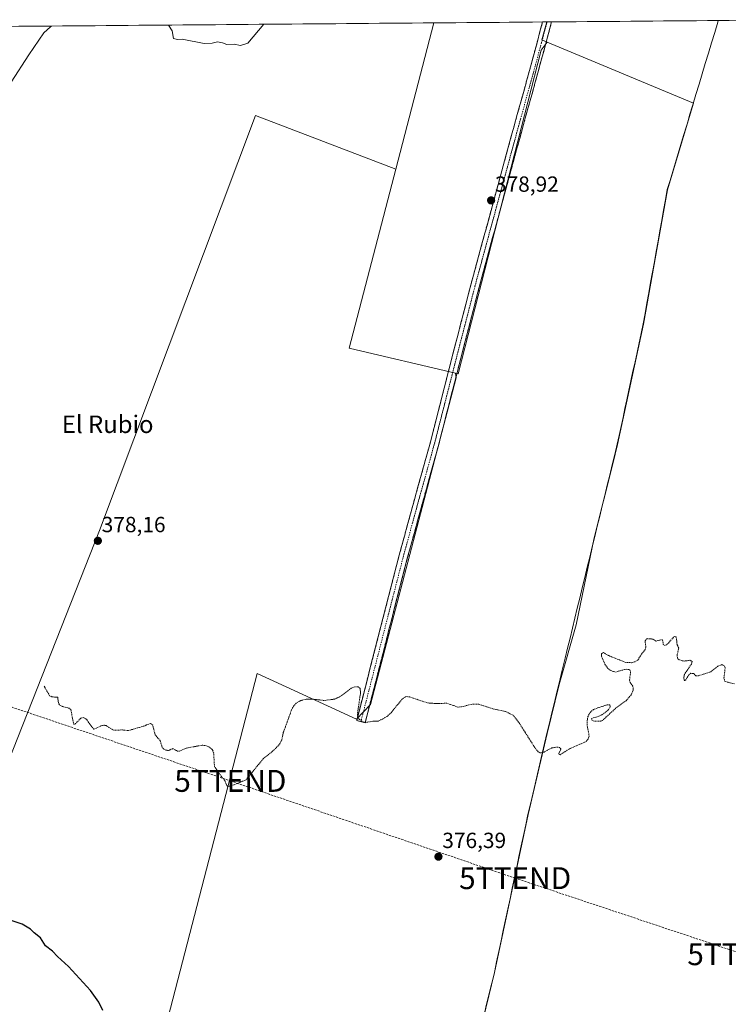
# Model space of a CAD drawing. Units: metres. Extents: x 556507 to 559961, y 4700908 to 4703244.
# Drawn here: x 558712 to 559036, y 4702787 to 4703237 of the extents above; entities that cross this region are included whole.
import ezdxf
from ezdxf.enums import TextEntityAlignment as Align

# ---------------------------------------------------------------- set-up
doc = ezdxf.new("R2010")
doc.units = ezdxf.units.M
doc.header["$MEASUREMENT"] = 0
for name, pattern in [('TRAZO_Y_PUNTO', [1, 0.5, -0.25, 0, -0.25]), ('TRAZOS', [0.75, 0.5, -0.25]), ('TRAZOSX2', [1.5, 1, -0.5])]:
    doc.linetypes.add(name, pattern=pattern)
doc.layers.get('0').update_dxf_attribs({"lineweight": 5})
for name, color, linetype, lineweight in [('Camino', 19, 'TRAZOSX2', 0), ('Camino Cxs', 19, 'Continuous', 0), ('Camino eje', 19, 'TRAZO_Y_PUNTO', 0), ('Carátula', 7, 'Continuous', 5), ('Conducción de hidrocarburos lineal', 6, 'TRAZOSX2', 0), ('Cultivos herbáceos CxS', 92, 'Continuous', 0), ('Cultivos leñosos CxS', 92, 'Continuous', 0), ('Curva de nivel auxiliar', 36, 'TRAZOS', 0), ('Curva de nivel maestra', 36, 'Continuous', 30), ('Curva de nivel normal', 36, 'Continuous', 0), ('Municipio', 9, 'Continuous', 13), ('Municipio CxS', 142, 'Continuous', 0), ('Punto de cota en terreno', 7, 'Continuous', 0), ('Rótulo de punto de cota en terreno', 19, 'Continuous', 0), ('Texto cartográfico', 19, 'Continuous', 0), ('Torre de tendido puntual', 7, 'Continuous', 0)]:
    doc.layers.add(name, color=color, linetype=linetype, lineweight=lineweight)
doc.styles.add('Arial', font='txt', dxfattribs={"height": 0.2})

# ---------------------------------------------------------------- blocks, each defined once
blk = doc.blocks.new('*U153')
at = {"layer": 'Cultivos leñosos CxS', "color": 92, "linetype": 'Continuous', "lineweight": 0}
blk.add_polyline3d([(558917.18, 4702753.28, 375.88), (558928.93, 4702801.43, 376.31), (558944.28, 4702873.72, 377.05), (558952.97, 4702910.69, 377.54), (558958.4, 4702933.19, 377.75), (558966.17, 4702960.33, 377.74), (558974.42, 4703000.19, 377.87), (558982.88, 4703033.98, 378.05), (558985.03, 4703042.82, 378.11), (558996.91, 4703097.84, 378.28), (559007.92, 4703159.2, 378.66), (559016.6, 4703188.17, 378.77), (559019.79, 4703198.73, 378.89), (558952.98, 4703226.72, 379.32), (558950.53, 4703227.75, 379.38), (558952.72, 4703235.91, 379.34), (559077.34, 4703236.94, 379.16)], dxfattribs=at)
blk = doc.blocks.new('*U186')
at = {"layer": 'Curva de nivel normal', "color": 36, "linetype": 'Continuous', "lineweight": 0}
for points in [[(558708.17, 4703208.33, 380), (558716.19, 4703220.95, 380), (558723.05, 4703230.89, 380), (558726.08, 4703233.74, 380), (558726.64, 4703234.04, 380)], [(558780.07, 4703234.48, 380), (558781.72, 4703231.83, 380), (558782.28, 4703228.4, 380), (558784.2, 4703227.88, 380), (558786.22, 4703227.98, 380), (558796.28, 4703226.06, 380), (558799.9, 4703226.16, 380), (558802.37, 4703226.76, 380), (558804.61, 4703226.39, 380), (558806.7, 4703225.55, 380), (558810.08, 4703225.71, 380), (558812.96, 4703225.08, 380), (558816.21, 4703226.2, 380), (558823.56, 4703234.84, 380)]]:
    blk.add_polyline3d(points, dxfattribs=at)
blk = doc.blocks.new('*U194')
at = {"layer": 'Curva de nivel maestra', "color": 36, "linetype": 'Continuous', "lineweight": 30}
blk.add_polyline3d([(558750, 4702784.12, 375), (558748.29, 4702787.94, 375), (558744.37, 4702793.35, 375), (558734.32, 4702804.31, 375), (558729.4, 4702808.82, 375), (558727.08, 4702811.18, 375), (558723.93, 4702813.69, 375), (558721.59, 4702817.31, 375), (558718.75, 4702819.69, 375), (558716.97, 4702821.36, 375), (558713.23, 4702823.66, 375), (558707.23, 4702825.56, 375)], dxfattribs=at)
blk = doc.blocks.new('5PATER')
at = {"layer": 'Carátula', "linetype": 'Continuous', "lineweight": 5}
h = blk.add_hatch(color=250, dxfattribs=at)
edge = h.paths.add_edge_path()
edge.add_ellipse((0, 0.01), major_axis=(-1.33, -1.34), ratio=0.999422, start_angle=0, end_angle=360)
blk = doc.blocks.new('5TTEND')
blk.add_text('5TTEND', height=10).set_placement((0, 0), align=Align.MIDDLE_CENTER)

msp = doc.modelspace()

# ---------------------------------------------------------------- linework, layer by layer
at = {"layer": 'Camino', "color": 19, "linetype": 'TRAZOSX2', "lineweight": 0}
for points in [[(558867.88, 4702916.14), (558865.96, 4702916.63), (558875.67, 4702954.44), (558885.38, 4702992.29), (558892.45, 4703018.12), (558899.61, 4703043.86), (558908.77, 4703079.76), (558918.06, 4703115.71), (558927.92, 4703151.99), (558937.8, 4703188.24), (558944.87, 4703213.73), (558950.83, 4703235.89)], [(558954.94, 4703235.93), (558948.69, 4703212.69), (558941.61, 4703187.19), (558931.74, 4703150.95), (558921.88, 4703114.69), (558912.61, 4703078.78), (558903.43, 4703042.84), (558896.27, 4703017.07), (558889.21, 4702991.27), (558879.5, 4702953.46), (558869.79, 4702915.64), (558867.88, 4702916.14)], [(558952.88, 4703235.91), (558950.83, 4703235.89)], [(558954.94, 4703235.93), (558952.88, 4703235.91)]]:
    msp.add_lwpolyline(points, dxfattribs=at)
at = {"layer": 'Camino Cxs', "color": 19, "linetype": 'Continuous', "lineweight": 0}
msp.add_polyline3d([(558950.83, 4703235.89, 379.43), (558954.94, 4703235.93, 379.36), (558953.69, 4703231.28, 379.37), (558952.44, 4703226.63, 379.41), (558951.19, 4703221.99, 379.42), (558949.94, 4703217.34, 379.36), (558948.69, 4703212.69, 379.27), (558947.51, 4703208.44, 379.22), (558946.33, 4703204.19, 379.21), (558945.15, 4703199.94, 379.14), (558943.97, 4703195.69, 379.09), (558942.79, 4703191.44, 379.08), (558941.61, 4703187.19, 379.09), (558940.38, 4703182.66, 379.03), (558939.14, 4703178.13, 378.99), (558937.91, 4703173.6, 378.98), (558936.68, 4703169.07, 378.99), (558935.44, 4703164.54, 379.01), (558934.21, 4703160.01, 378.98), (558932.97, 4703155.48, 378.96), (558931.74, 4703150.95, 378.97), (558930.51, 4703146.42, 378.94), (558929.28, 4703141.89, 378.89), (558928.04, 4703137.35, 378.87), (558926.81, 4703132.82, 378.88), (558925.58, 4703128.29, 378.81), (558924.35, 4703123.76, 378.77), (558923.11, 4703119.22, 378.74), (558921.88, 4703114.69, 378.76), (558920.72, 4703110.2, 378.69), (558919.56, 4703105.71, 378.62), (558918.4, 4703101.22, 378.57), (558917.25, 4703096.74, 378.56), (558916.09, 4703092.25, 378.58), (558914.93, 4703087.76, 378.54), (558913.77, 4703083.27, 378.5), (558912.61, 4703078.78, 378.5), (558911.46, 4703074.29, 378.51), (558910.32, 4703069.8, 378.49), (558909.17, 4703065.3, 378.49), (558908.02, 4703060.81, 378.5), (558906.87, 4703056.32, 378.54), (558905.73, 4703051.83, 378.57), (558904.58, 4703047.33, 378.61), (558903.43, 4703042.84, 378.66), (558902.24, 4703038.55, 378.77), (558901.04, 4703034.25, 378.86), (558899.85, 4703029.96, 378.84), (558898.66, 4703025.66, 378.91), (558897.46, 4703021.37, 379.02), (558896.27, 4703017.07, 379.05), (558895.09, 4703012.77, 378.99), (558893.92, 4703008.47, 379.05), (558892.74, 4703004.17, 379.13), (558891.56, 4702999.87, 379.21), (558890.39, 4702995.57, 379.03), (558889.21, 4702991.27, 378.96), (558888, 4702986.54, 379.04), (558886.78, 4702981.82, 378.99), (558885.57, 4702977.09, 378.82), (558884.36, 4702972.37, 378.76), (558883.14, 4702967.64, 378.62), (558881.93, 4702962.91, 378.56), (558880.71, 4702958.19, 378.43), (558879.5, 4702953.46, 378.23), (558878.29, 4702948.73, 378.18), (558877.07, 4702944.01, 378.07), (558875.86, 4702939.28, 377.94), (558874.65, 4702934.55, 377.8), (558873.43, 4702929.82, 377.69), (558872.22, 4702925.1, 377.66), (558871, 4702920.37, 377.63), (558869.79, 4702915.64, 377.46), (558865.96, 4702916.63, 377.4), (558867.17, 4702921.36, 377.49), (558868.39, 4702926.08, 377.52), (558869.6, 4702930.81, 377.6), (558870.82, 4702935.54, 377.69), (558872.03, 4702940.26, 377.71), (558873.24, 4702944.99, 377.82), (558874.46, 4702949.71, 377.98), (558875.67, 4702954.44, 378), (558876.88, 4702959.17, 378.03), (558878.1, 4702963.9, 378.19), (558879.31, 4702968.63, 378.35), (558880.53, 4702973.37, 378.54), (558881.74, 4702978.1, 378.27), (558882.95, 4702982.83, 378.46), (558884.17, 4702987.56, 378.7), (558885.38, 4702992.29, 378.62), (558886.56, 4702996.6, 378.53), (558887.74, 4703000.9, 378.64), (558888.92, 4703005.21, 378.77), (558890.09, 4703009.51, 378.83), (558891.27, 4703013.82, 378.68), (558892.45, 4703018.12, 378.6), (558893.64, 4703022.41, 378.71), (558894.84, 4703026.7, 378.75), (558896.03, 4703030.99, 378.72), (558897.22, 4703035.28, 378.7), (558898.42, 4703039.57, 378.7), (558899.61, 4703043.86, 378.65), (558900.76, 4703048.35, 378.58), (558901.9, 4703052.84, 378.5), (558903.05, 4703057.32, 378.48), (558904.19, 4703061.81, 378.47), (558905.34, 4703066.3, 378.46), (558906.48, 4703070.79, 378.42), (558907.63, 4703075.27, 378.42), (558908.77, 4703079.76, 378.44), (558909.93, 4703084.25, 378.47), (558911.09, 4703088.75, 378.49), (558912.25, 4703093.24, 378.49), (558913.42, 4703097.74, 378.51), (558914.58, 4703102.23, 378.54), (558915.74, 4703106.72, 378.59), (558916.9, 4703111.22, 378.61), (558918.06, 4703115.71, 378.65), (558919.29, 4703120.25, 378.7), (558920.53, 4703124.78, 378.73), (558921.76, 4703129.32, 378.71), (558922.99, 4703133.85, 378.77), (558924.22, 4703138.39, 378.82), (558925.46, 4703142.92, 378.86), (558926.69, 4703147.46, 378.86), (558927.92, 4703151.99, 378.89), (558929.16, 4703156.52, 378.94), (558930.39, 4703161.05, 378.98), (558931.63, 4703165.58, 378.98), (558932.86, 4703170.12, 378.98), (558934.1, 4703174.65, 378.98), (558935.33, 4703179.18, 378.99), (558936.57, 4703183.71, 378.99), (558937.8, 4703188.24, 379.01), (558938.98, 4703192.49, 379.05), (558940.16, 4703196.74, 379.1), (558941.34, 4703200.99, 379.09), (558942.51, 4703205.23, 379.11), (558943.69, 4703209.48, 379.16), (558944.87, 4703213.73, 379.22), (558946.06, 4703218.16, 379.28), (558947.25, 4703222.6, 379.3), (558948.45, 4703227.03, 379.33), (558949.64, 4703231.47, 379.39), (558950.83, 4703235.89, 379.43)], close=True, dxfattribs=at)
at = {"layer": 'Camino eje', "color": 19, "linetype": 'TRAZO_Y_PUNTO', "lineweight": 0}
msp.add_lwpolyline([(558952.88, 4703235.91), (558946.78, 4703213.21), (558943.24, 4703200.46), (558939.71, 4703187.72), (558934.77, 4703169.59), (558929.83, 4703151.47), (558924.9, 4703133.34), (558919.97, 4703115.2), (558915.33, 4703097.23), (558910.69, 4703079.27), (558906.11, 4703061.32), (558901.52, 4703043.35), (558897.94, 4703030.47), (558894.36, 4703017.6), (558887.3, 4702991.78), (558882.44, 4702972.86), (558867.88, 4702916.14)], dxfattribs=at)
at = {"layer": 'Conducción de hidrocarburos lineal', "color": 6, "linetype": 'TRAZOSX2', "lineweight": 0}
msp.add_polyline3d([(557934.92, 4703227.49, 379.39), (558149.22, 4703062.09, 377.55), (558379.92, 4703004.7, 375.91), (558634.44, 4702947.81, 377.08), (558808.27, 4702889.07, 377.52), (558938.32, 4702844.62, 376.86), (559042.52, 4702809.86, 376.82), (559473.7, 4702663.51, 375.61), (559649.92, 4702603.01, 374.39), (559938.02, 4702504.82, 373.75)], dxfattribs=at)
at = {"layer": 'Cultivos herbáceos CxS', "color": 92, "linetype": 'Continuous', "lineweight": 0}
msp.add_polyline3d([(558704.62, 4702892.34, 376.8), (558610.7, 4702969.76, 377.04), (558596.38, 4702984.77, 376.89), (558590.71, 4702986.61, 376.91), (558543.17, 4703038.4, 377.06), (558537.71, 4703036.81, 377), (558455.61, 4702930.21, 375.01), (558454.91, 4702930.84, 375.02), (558431.51, 4702950.77, 375.75), (558418.58, 4702962.34, 375.87), (558557.64, 4703147.74, 379.31), (558470.52, 4703219.45, 379.94), (558469.96, 4703227.76, 380.1), (558472.61, 4703231.94, 380.26), (558901.15, 4703235.48, 379.62), (558883.81, 4703168.68, 379.2), (558819.79, 4703193.2, 379.51), (558748.47, 4703003.44, 378.24), (558704.62, 4702892.34, 376.8)], close=True, dxfattribs=at)
for points in [[(558901.15, 4703235.48, 379.62), (558472.61, 4703231.94, 380.26)], [(558901.15, 4703235.48, 379.62), (558883.81, 4703168.68, 379.2)], [(558762.15, 4702712.79, 370.82), (558820.55, 4702938.12, 378.09), (558865.89, 4702917.27, 377.42), (558872.23, 4702923.95, 377.59), (558911.34, 4703073.33, 378.47), (558911.13, 4703075.39, 378.47), (558912.26, 4703075.12, 378.45), (558950.26, 4703223.04, 379.39), (558952.98, 4703226.72, 379.32), (559019.79, 4703198.73, 378.89), (559016.6, 4703188.17, 378.77), (559007.92, 4703159.2, 378.66), (558996.91, 4703097.84, 378.28), (558985.03, 4703042.82, 378.11), (558982.88, 4703033.98, 378.05), (558974.42, 4703000.19, 377.87), (558966.17, 4702960.33, 377.74), (558958.4, 4702933.19, 377.75), (558952.97, 4702910.69, 377.54), (558944.28, 4702873.72, 377.05), (558928.93, 4702801.43, 376.31), (558917.18, 4702753.28, 375.88)], [(558952.98, 4703226.72, 379.32), (559019.79, 4703198.73, 378.89), (559016.6, 4703188.17, 378.77), (559007.92, 4703159.2, 378.66), (558996.91, 4703097.84, 378.28), (558985.03, 4703042.82, 378.11), (558982.88, 4703033.98, 378.05), (558974.42, 4703000.19, 377.87), (558966.17, 4702960.33, 377.74), (558958.4, 4702933.19, 377.75), (558952.97, 4702910.69, 377.54), (558944.28, 4702873.72, 377.05), (558928.93, 4702801.43, 376.31), (558917.18, 4702753.28, 375.88), (558911.94, 4702733.9, 375.16), (558905.43, 4702709.83, 373.42), (558902.87, 4702698.99, 372.3), (558901.45, 4702693, 371.68), (558901.35, 4702692.55, 371.64), (558901.43, 4702691.39, 371.46)], [(558911.13, 4703075.39, 378.47), (558912.26, 4703075.12, 378.45), (558950.26, 4703223.04, 379.39), (558952.98, 4703226.72, 379.32)], [(558883.81, 4703168.68, 379.2), (558819.79, 4703193.2, 379.51), (558748.47, 4703003.44, 378.24), (558704.62, 4702892.34, 376.8)], [(558911.13, 4703075.39, 378.47), (558911.34, 4703073.33, 378.47), (558872.23, 4702923.95, 377.59), (558865.89, 4702917.27, 377.42), (558820.55, 4702938.12, 378.09), (558762.15, 4702712.79, 370.82)]]:
    msp.add_polyline3d(points, dxfattribs=at)
at = {"layer": 'Cultivos leñosos CxS', "color": 92, "linetype": 'Continuous', "lineweight": 0}
for points in [[(559077.34, 4703236.94, 379.16), (558952.72, 4703235.91, 379.34)], [(558901.15, 4703235.48, 379.62), (558883.81, 4703168.68, 379.2)], [(558952.72, 4703235.91, 379.34), (558901.15, 4703235.48, 379.62)], [(558952.72, 4703235.91, 379.34), (558950.53, 4703227.75, 379.38), (558952.98, 4703226.72, 379.32)], [(558952.72, 4703235.91, 379.34), (558950.53, 4703227.75, 379.38), (558952.98, 4703226.72, 379.32)], [(558952.98, 4703226.72, 379.32), (559019.79, 4703198.73, 378.89), (559016.6, 4703188.17, 378.77), (559007.92, 4703159.2, 378.66), (558996.91, 4703097.84, 378.28), (558985.03, 4703042.82, 378.11), (558982.88, 4703033.98, 378.05), (558974.42, 4703000.19, 377.87), (558966.17, 4702960.33, 377.74), (558958.4, 4702933.19, 377.75), (558952.97, 4702910.69, 377.54), (558944.28, 4702873.72, 377.05), (558928.93, 4702801.43, 376.31), (558917.18, 4702753.28, 375.88), (558911.94, 4702733.9, 375.16), (558905.43, 4702709.83, 373.42), (558902.87, 4702698.99, 372.3), (558901.45, 4702693, 371.68), (558901.35, 4702692.55, 371.64), (558901.43, 4702691.39, 371.46)], [(558911.13, 4703075.39, 378.47), (558912.26, 4703075.12, 378.45), (558950.26, 4703223.04, 379.39), (558952.98, 4703226.72, 379.32)], [(558883.81, 4703168.68, 379.2), (558819.79, 4703193.2, 379.51), (558748.47, 4703003.44, 378.24), (558704.62, 4702892.34, 376.8)], [(558883.81, 4703168.68, 379.2), (558862.56, 4703086.81, 378.6), (558863.1, 4703086.69, 378.59), (558911.13, 4703075.39, 378.47)], [(558883.81, 4703168.68, 379.2), (558862.56, 4703086.81, 378.6), (558863.1, 4703086.69, 378.59), (558911.13, 4703075.39, 378.47)], [(558911.13, 4703075.39, 378.47), (558911.34, 4703073.33, 378.47), (558872.23, 4702923.95, 377.59), (558865.89, 4702917.27, 377.42), (558820.55, 4702938.12, 378.09), (558762.15, 4702712.79, 370.82)]]:
    msp.add_polyline3d(points, dxfattribs=at)
for points in [[(558912.26, 4703075.12, 378.45), (558911.13, 4703075.39, 378.47), (558863.1, 4703086.69, 378.59), (558862.56, 4703086.81, 378.6), (558883.81, 4703168.68, 379.2), (558901.15, 4703235.48, 379.62), (558952.72, 4703235.91, 379.34), (558950.53, 4703227.75, 379.38), (558952.98, 4703226.72, 379.32), (558950.26, 4703223.04, 379.39), (558912.26, 4703075.12, 378.45)], [(558762.15, 4702712.79, 370.82), (558760.05, 4702725.42, 372.8), (558724.24, 4702755.96, 373.2), (558701.08, 4702771.76, 372.33), (558664.79, 4702791.46, 372.48), (558704.62, 4702892.34, 376.8), (558748.47, 4703003.44, 378.24), (558819.79, 4703193.2, 379.51), (558883.81, 4703168.68, 379.2), (558862.56, 4703086.81, 378.6), (558863.1, 4703086.69, 378.59), (558911.13, 4703075.39, 378.47), (558911.34, 4703073.33, 378.47), (558872.23, 4702923.95, 377.59), (558865.89, 4702917.27, 377.42), (558820.55, 4702938.12, 378.09), (558762.15, 4702712.79, 370.82)]]:
    msp.add_polyline3d(points, close=True, dxfattribs=at)
at = {"layer": 'Curva de nivel auxiliar', "color": 36, "linetype": 'TRAZOS', "lineweight": 0}
msp.add_polyline3d([(559038.46, 4702933.38, 377.5), (559034.05, 4702934.5, 377.5), (559033.65, 4702936.2, 377.5), (559034.2, 4702940.7, 377.5), (559033.8, 4702941.64, 377.5), (559032.76, 4702942.19, 377.5), (559030.9, 4702941.51, 377.5), (559027.72, 4702938.93, 377.5), (559022.03, 4702937.14, 377.5), (559020.84, 4702937.06, 377.5), (559019.84, 4702938.16, 377.5), (559018.55, 4702938.26, 377.5), (559017.49, 4702937.44, 377.5), (559016.23, 4702935.19, 377.5), (559015.64, 4702934.75, 377.5), (559015.3, 4702936.08, 377.5), (559015.58, 4702937.7, 377.5), (559018.8, 4702942.48, 377.5), (559019.19, 4702943.64, 377.5), (559018.15, 4702944.18, 377.5), (559015.56, 4702943.82, 377.5), (559014.58, 4702943.97, 377.5), (559012.99, 4702944.52, 377.5), (559012.43, 4702945.11, 377.5), (559012.25, 4702946.57, 377.5), (559013.01, 4702949.79, 377.5), (559012.09, 4702951.91, 377.5), (559012.05, 4702954.12, 377.5), (559011.73, 4702954.97, 377.5), (559011.25, 4702955.08, 377.5), (559010.59, 4702954.73, 377.5), (559008.13, 4702951.79, 377.5), (559006.77, 4702950.87, 377.5), (559005.97, 4702951.43, 377.5), (559005.62, 4702953.71, 377.5), (559002.58, 4702953, 377.5), (559001.28, 4702953.86, 377.5), (558998.53, 4702954.11, 377.5), (558997.66, 4702953.03, 377.5), (558997.99, 4702950.21, 377.5), (558997.72, 4702949.05, 377.5), (558996.3, 4702947.46, 377.5), (558994.42, 4702944.41, 377.5), (558992.97, 4702943.46, 377.5), (558991.25, 4702943.09, 377.5), (558988.84, 4702943.19, 377.5), (558981.54, 4702946.08, 377.5), (558978.65, 4702947.69, 377.5), (558977.8, 4702947.24, 377.5), (558977.72, 4702946.03, 377.5), (558979.31, 4702942.42, 377.5), (558980.66, 4702940.51, 377.5), (558981.96, 4702939.48, 377.5), (558984.11, 4702938.82, 377.5), (558988.97, 4702940.13, 377.5), (558990.72, 4702939.81, 377.5), (558991.04, 4702938.73, 377.5), (558990.5, 4702935.06, 377.5), (558990.84, 4702934.03, 377.5), (558992.08, 4702932.26, 377.5), (558992.24, 4702930.53, 377.5), (558991.24, 4702928.33, 377.5), (558989.03, 4702925.73, 377.5), (558984.32, 4702922.36, 377.5), (558978.22, 4702916.74, 377.5), (558977.45, 4702916.43, 377.5), (558974.4, 4702916.39, 377.5), (558973.52, 4702916.66, 377.5), (558973.19, 4702917.61, 377.5), (558976.6, 4702918.63, 377.5), (558978.64, 4702919.68, 377.5), (558980.75, 4702921.47, 377.5), (558981.67, 4702922.81, 377.5), (558981.58, 4702923.78, 377.5), (558980, 4702923.76, 377.5), (558974.09, 4702921.75, 377.5), (558972.44, 4702920.2, 377.5), (558971.56, 4702918.53, 377.5), (558971.22, 4702916.68, 377.5), (558971.27, 4702914.16, 377.5), (558972.11, 4702909.54, 377.5), (558971.56, 4702907.99, 377.5), (558970.45, 4702906.9, 377.5), (558963.4, 4702903.88, 377.5), (558958.86, 4702901.03, 377.5), (558958.4, 4702901.11, 377.5), (558958.27, 4702901.56, 377.5), (558959.24, 4702903.67, 377.5), (558958.55, 4702904.32, 377.5), (558957.7, 4702904.52, 377.5), (558954.99, 4702904.15, 377.5), (558951.54, 4702902.26, 377.5), (558949.77, 4702901.91, 377.5), (558948.87, 4702902.39, 377.5), (558947.66, 4702903.75, 377.5), (558939.89, 4702915.96, 377.5), (558937.36, 4702919.07, 377.5), (558933.86, 4702920.83, 377.5), (558928.64, 4702921.91, 377.5), (558921.75, 4702924.09, 377.5), (558918.66, 4702924.13, 377.5), (558913.84, 4702922.91, 377.5), (558912.12, 4702922.8, 377.5), (558907.14, 4702924.55, 377.5), (558902.02, 4702924.42, 377.5), (558898.1, 4702924.73, 377.5), (558890.1, 4702927.46, 377.5), (558888.54, 4702927.67, 377.5), (558886.71, 4702926.46, 377.5), (558881.65, 4702920.2, 377.5), (558879.81, 4702918.52, 377.5), (558875.86, 4702916.31, 377.5), (558873.3, 4702916.32, 377.5), (558870.1, 4702915.78, 377.5), (558868.97, 4702915.93, 377.5), (558867.07, 4702917.22, 377.5), (558866.48, 4702918.2, 377.5), (558866.26, 4702919.39, 377.5), (558867.66, 4702928.94, 377.5), (558867.6, 4702931.23, 377.5), (558866.63, 4702932.09, 377.5), (558865.04, 4702932.12, 377.5), (558863.48, 4702931.38, 377.5), (558858.76, 4702927.77, 377.5), (558855.76, 4702926.42, 377.5), (558851.14, 4702925.83, 377.5), (558846.16, 4702926.38, 377.5), (558842.9, 4702926.38, 377.5), (558840.46, 4702925.8, 377.5), (558838.34, 4702924.62, 377.5), (558837.12, 4702923.21, 377.5), (558836.2, 4702921.5, 377.5), (558832.44, 4702911.11, 377.5), (558831.7, 4702907.67, 377.5), (558830.6, 4702905.64, 377.5), (558828.24, 4702903.21, 377.5), (558823.25, 4702899.16, 377.5), (558815.5, 4702889.61, 377.5), (558809.85, 4702887.21, 377.5), (558807.19, 4702886.53, 377.5), (558806.63, 4702886.88, 377.5), (558805.77, 4702889.26, 377.5), (558804.16, 4702891.01, 377.5), (558801.02, 4702895.68, 377.5), (558800.64, 4702901.9, 377.5), (558800.02, 4702903.39, 377.5), (558798.81, 4702904.45, 377.5), (558797.18, 4702905.13, 377.5), (558795.41, 4702905.4, 377.5), (558788.14, 4702904.02, 377.5), (558785.04, 4702902.69, 377.5), (558784.19, 4702902.67, 377.5), (558781.99, 4702903.82, 377.5), (558780.1, 4702902.98, 377.5), (558778.88, 4702903.08, 377.5), (558777.77, 4702903.7, 377.5), (558777.21, 4702904.43, 377.5), (558776.18, 4702907.51, 377.5), (558773.9, 4702910.17, 377.5), (558772.85, 4702914.52, 377.5), (558771.74, 4702915.34, 377.5), (558768.72, 4702914.09, 377.5), (558761.64, 4702912.03, 377.5), (558759.04, 4702912.37, 377.5), (558755.06, 4702912.21, 377.5), (558751.5, 4702914.32, 377.5), (558750.57, 4702914.5, 377.5), (558749.12, 4702914.17, 377.5), (558745.93, 4702912.64, 377.5), (558742.47, 4702917.34, 377.5), (558741.25, 4702918.01, 377.5), (558739.93, 4702917.67, 377.5), (558737.63, 4702915.27, 377.5), (558736.77, 4702914.83, 377.5), (558735.43, 4702921.75, 377.5), (558734.77, 4702922.25, 377.5), (558731.57, 4702923.11, 377.5), (558730.23, 4702923.82, 377.5), (558729.74, 4702924.82, 377.5), (558729.42, 4702927.26, 377.5), (558726.68, 4702927.48, 377.5), (558725.71, 4702928, 377.5), (558723.18, 4702932.5, 377.5)], dxfattribs=at)
at = {"layer": 'Municipio', "color": 9, "linetype": 'Continuous', "lineweight": 13}
msp.add_polyline3d([(559031.06, 4703236.56, 379.72), (559030.87, 4703235.86, 379.7), (559029.44, 4703231.12, 379.58), (559028.01, 4703226.39, 379.46), (559026.58, 4703221.65, 379.35), (559025.15, 4703216.92, 379.23), (559023.71, 4703212.18, 379.15), (559022.28, 4703207.45, 379.08), (559020.85, 4703202.71, 379.01), (559019.42, 4703197.98, 378.94), (559017.99, 4703193.24, 378.88), (559017.24, 4703190.73, 378.87), (559016.48, 4703188.23, 378.87), (559015.24, 4703184.09, 378.85), (559014, 4703179.96, 378.8), (559012.76, 4703175.82, 378.79), (559011.52, 4703171.68, 378.79), (559010.28, 4703167.54, 378.75), (559009.04, 4703163.41, 378.7), (559007.8, 4703159.27, 378.64), (559006.95, 4703154.55, 378.62), (559006.11, 4703149.83, 378.61), (559005.26, 4703145.11, 378.57), (559004.42, 4703140.39, 378.54), (559003.57, 4703135.67, 378.51), (559002.72, 4703130.95, 378.47), (559001.88, 4703126.22, 378.46), (559001.03, 4703121.5, 378.43), (559000.18, 4703116.78, 378.39), (558999.34, 4703112.06, 378.37), (558998.49, 4703107.34, 378.35), (558997.65, 4703102.62, 378.36), (558996.8, 4703097.9, 378.34), (558995.87, 4703093.57, 378.29), (558994.93, 4703089.24, 378.3), (558994, 4703084.91, 378.3), (558993.06, 4703080.58, 378.32), (558992.12, 4703076.25, 378.3), (558991.19, 4703071.92, 378.26), (558990.25, 4703067.59, 378.25), (558989.32, 4703063.26, 378.22), (558988.44, 4703059.19, 378.27), (558987.56, 4703055.11, 378.27), (558986.67, 4703051.04, 378.22), (558985.79, 4703046.96, 378.18), (558984.91, 4703042.89, 378.2), (558983.77, 4703038.21, 378.17), (558982.63, 4703033.52, 378.16), (558981.49, 4703028.84, 378.09), (558980.35, 4703024.15, 378.02), (558979.21, 4703019.47, 378.06), (558978.07, 4703014.79, 378.03), (558976.93, 4703010.1, 378.03), (558975.78, 4703005.42, 377.98), (558974.64, 4703000.73, 377.95), (558973.5, 4702996.05, 377.96), (558972.36, 4702991.37, 377.98), (558971.22, 4702986.68, 377.94), (558970.08, 4702982, 377.86), (558968.94, 4702977.31, 377.86), (558967.8, 4702972.63, 377.91), (558966.69, 4702968.04, 377.92), (558965.58, 4702963.45, 377.9), (558964.47, 4702958.86, 377.8), (558963.36, 4702954.27, 377.86), (558962.25, 4702949.68, 377.82), (558961.14, 4702945.09, 377.88), (558960.41, 4702942.04, 377.95), (558959.67, 4702939, 378), (558958.53, 4702934.29, 377.96), (558957.4, 4702929.59, 377.87), (558956.26, 4702924.88, 377.8), (558955.12, 4702920.17, 377.72), (558953.99, 4702915.47, 377.68), (558952.85, 4702910.76, 377.67), (558951.76, 4702906.14, 377.63), (558950.68, 4702901.52, 377.51), (558949.59, 4702896.89, 377.39), (558948.5, 4702892.27, 377.31), (558947.42, 4702887.65, 377.23), (558946.33, 4702883.03, 377.16), (558945.25, 4702878.4, 377.07), (558944.16, 4702873.78, 377.04), (558943.14, 4702868.96, 377.02), (558942.11, 4702864.14, 377.01), (558941.09, 4702859.32, 376.96), (558940.07, 4702854.5, 376.9), (558939.05, 4702849.68, 376.88), (558938.02, 4702844.86, 376.86), (558937, 4702840.04, 376.84), (558935.98, 4702835.23, 376.74), (558934.96, 4702830.41, 376.66), (558933.93, 4702825.59, 376.61), (558932.91, 4702820.77, 376.55), (558931.89, 4702815.95, 376.47), (558930.87, 4702811.13, 376.4), (558929.84, 4702806.31, 376.33), (558928.82, 4702801.49, 376.29), (558927.64, 4702796.68, 376.28), (558926.47, 4702791.86, 376.22), (558925.29, 4702787.04, 376.15), (558924.12, 4702782.23, 376.12)], dxfattribs=at)
msp.add_polyline3d([(559031.06, 4703236.56, 379.72), (559030.87, 4703235.86, 379.7), (559029.44, 4703231.12, 379.58), (559028.01, 4703226.39, 379.46), (559026.58, 4703221.65, 379.35), (559025.15, 4703216.92, 379.23), (559023.71, 4703212.18, 379.15), (559022.28, 4703207.45, 379.08), (559020.85, 4703202.71, 379.01), (559019.42, 4703197.98, 378.94), (559017.99, 4703193.24, 378.88), (559017.24, 4703190.73, 378.87), (559016.48, 4703188.23, 378.87), (559015.24, 4703184.09, 378.85), (559014, 4703179.96, 378.8), (559012.76, 4703175.82, 378.79), (559011.52, 4703171.68, 378.79), (559010.28, 4703167.54, 378.75), (559009.04, 4703163.41, 378.7), (559007.8, 4703159.27, 378.64), (559006.95, 4703154.55, 378.62), (559006.11, 4703149.83, 378.61), (559005.26, 4703145.11, 378.57), (559004.42, 4703140.39, 378.54), (559003.57, 4703135.67, 378.51), (559002.72, 4703130.95, 378.47), (559001.88, 4703126.22, 378.46), (559001.03, 4703121.5, 378.43), (559000.18, 4703116.78, 378.39), (558999.34, 4703112.06, 378.37), (558998.49, 4703107.34, 378.35), (558997.65, 4703102.62, 378.36), (558996.8, 4703097.9, 378.34), (558995.87, 4703093.57, 378.29), (558994.93, 4703089.24, 378.3), (558994, 4703084.91, 378.3), (558993.06, 4703080.58, 378.32), (558992.12, 4703076.25, 378.3), (558991.19, 4703071.92, 378.26), (558990.25, 4703067.59, 378.25), (558989.32, 4703063.26, 378.22), (558988.44, 4703059.19, 378.27), (558987.56, 4703055.11, 378.27), (558986.67, 4703051.04, 378.22), (558985.79, 4703046.96, 378.18), (558984.91, 4703042.89, 378.2), (558983.77, 4703038.21, 378.17), (558982.63, 4703033.52, 378.16), (558981.49, 4703028.84, 378.09), (558980.35, 4703024.15, 378.02), (558979.21, 4703019.47, 378.06), (558978.07, 4703014.79, 378.03), (558976.93, 4703010.1, 378.03), (558975.78, 4703005.42, 377.98), (558974.64, 4703000.73, 377.95), (558973.5, 4702996.05, 377.96), (558972.36, 4702991.37, 377.98), (558971.22, 4702986.68, 377.94), (558970.08, 4702982, 377.86), (558968.94, 4702977.31, 377.86), (558967.8, 4702972.63, 377.91), (558966.69, 4702968.04, 377.92), (558965.58, 4702963.45, 377.9), (558964.47, 4702958.86, 377.8), (558963.36, 4702954.27, 377.86), (558962.25, 4702949.68, 377.82), (558961.14, 4702945.09, 377.88), (558960.41, 4702942.04, 377.95), (558959.67, 4702939, 378), (558958.53, 4702934.29, 377.96), (558957.4, 4702929.59, 377.87), (558956.26, 4702924.88, 377.8), (558955.12, 4702920.17, 377.72), (558953.99, 4702915.47, 377.68), (558952.85, 4702910.76, 377.67), (558951.76, 4702906.14, 377.63), (558950.68, 4702901.52, 377.51), (558949.59, 4702896.89, 377.39), (558948.5, 4702892.27, 377.31), (558947.42, 4702887.65, 377.23), (558946.33, 4702883.03, 377.16), (558945.25, 4702878.4, 377.07), (558944.16, 4702873.78, 377.04), (558943.14, 4702868.96, 377.02), (558942.11, 4702864.14, 377.01), (558941.09, 4702859.32, 376.96), (558940.07, 4702854.5, 376.9), (558939.05, 4702849.68, 376.88), (558938.02, 4702844.86, 376.86), (558937, 4702840.04, 376.84), (558935.98, 4702835.23, 376.74), (558934.96, 4702830.41, 376.66), (558933.93, 4702825.59, 376.61), (558932.91, 4702820.77, 376.55), (558931.89, 4702815.95, 376.47), (558930.87, 4702811.13, 376.4), (558929.84, 4702806.31, 376.33), (558928.82, 4702801.49, 376.29), (558927.64, 4702796.68, 376.28), (558926.47, 4702791.86, 376.22), (558925.29, 4702787.04, 376.15), (558924.12, 4702782.23, 376.12)], dxfattribs=at)
at = {"layer": 'Municipio CxS', "color": 142, "linetype": 'Continuous', "lineweight": 0}
for points in [[(558711.64, 4703233.91, 380.13), (558716.63, 4703233.96, 380.14), (558721.63, 4703234, 380.01), (558726.62, 4703234.04, 379.96), (558731.61, 4703234.08, 379.96), (558736.6, 4703234.12, 379.98), (558741.59, 4703234.16, 379.98), (558746.58, 4703234.2, 379.96), (558751.57, 4703234.24, 379.91), (558756.56, 4703234.29, 379.88), (558761.55, 4703234.33, 379.85), (558766.54, 4703234.37, 379.85), (558771.53, 4703234.41, 379.89), (558776.52, 4703234.45, 379.94), (558781.52, 4703234.49, 380), (558786.51, 4703234.53, 380.04), (558791.5, 4703234.57, 380.02), (558796.49, 4703234.62, 380.05), (558801.48, 4703234.66, 380.06), (558806.47, 4703234.7, 380.07), (558811.46, 4703234.74, 380.08), (558816.45, 4703234.78, 380.05), (558821.44, 4703234.82, 380.04), (558826.43, 4703234.86, 379.95), (558831.42, 4703234.91, 379.84), (558836.41, 4703234.95, 379.77), (558841.4, 4703234.99, 379.75), (558846.4, 4703235.03, 379.73), (558851.39, 4703235.07, 379.76), (558856.38, 4703235.11, 379.77), (558861.37, 4703235.15, 379.79), (558866.36, 4703235.19, 379.79), (558871.35, 4703235.24, 379.79), (558876.34, 4703235.28, 379.79), (558881.33, 4703235.32, 379.79), (558886.32, 4703235.36, 379.7), (558891.31, 4703235.4, 379.66), (558896.3, 4703235.44, 379.65), (558901.29, 4703235.48, 379.67), (558906.29, 4703235.52, 379.56), (558911.28, 4703235.57, 379.5), (558916.27, 4703235.61, 379.44), (558921.26, 4703235.65, 379.44), (558926.25, 4703235.69, 379.44), (558931.24, 4703235.73, 379.44), (558936.23, 4703235.77, 379.42), (558941.22, 4703235.81, 379.43), (558946.21, 4703235.86, 379.38), (558951.2, 4703235.9, 379.43), (558956.19, 4703235.94, 379.33), (558961.18, 4703235.98, 379.31), (558966.18, 4703236.02, 379.28), (558971.17, 4703236.06, 379.25), (558976.16, 4703236.1, 379.24), (558981.15, 4703236.14, 379.25), (558986.14, 4703236.19, 379.26), (558991.13, 4703236.23, 379.26), (558996.12, 4703236.27, 379.27), (559001.11, 4703236.31, 379.28), (559006.1, 4703236.35, 379.32), (559011.09, 4703236.39, 379.36), (559016.08, 4703236.43, 379.4), (559021.07, 4703236.47, 379.48), (559026.07, 4703236.52, 379.59), (559031.06, 4703236.56, 379.72), (559030.87, 4703235.86, 379.7), (559029.44, 4703231.12, 379.58), (559028.01, 4703226.39, 379.46), (559026.58, 4703221.65, 379.35), (559025.15, 4703216.92, 379.23), (559023.71, 4703212.18, 379.15), (559022.28, 4703207.45, 379.08), (559020.85, 4703202.71, 379.01), (559019.42, 4703197.98, 378.94), (559017.99, 4703193.24, 378.88), (559017.24, 4703190.73, 378.87), (559016.48, 4703188.23, 378.87), (559015.24, 4703184.09, 378.85), (559014, 4703179.96, 378.8), (559012.76, 4703175.82, 378.79), (559011.52, 4703171.68, 378.79), (559010.28, 4703167.54, 378.75), (559009.04, 4703163.41, 378.7), (559007.8, 4703159.27, 378.64), (559006.95, 4703154.55, 378.62), (559006.11, 4703149.83, 378.61), (559005.26, 4703145.11, 378.57), (559004.42, 4703140.39, 378.54), (559003.57, 4703135.67, 378.51), (559002.72, 4703130.95, 378.47), (559001.88, 4703126.22, 378.46), (559001.03, 4703121.5, 378.43), (559000.18, 4703116.78, 378.39), (558999.34, 4703112.06, 378.37), (558998.49, 4703107.34, 378.35), (558997.65, 4703102.62, 378.36), (558996.8, 4703097.9, 378.34), (558995.87, 4703093.57, 378.29), (558994.93, 4703089.24, 378.3), (558994, 4703084.91, 378.3), (558993.06, 4703080.58, 378.32), (558992.12, 4703076.25, 378.3), (558991.19, 4703071.92, 378.26), (558990.25, 4703067.59, 378.25), (558989.32, 4703063.26, 378.22), (558988.44, 4703059.19, 378.27), (558987.56, 4703055.11, 378.27), (558986.67, 4703051.04, 378.22), (558985.79, 4703046.96, 378.18), (558984.91, 4703042.89, 378.2), (558983.77, 4703038.21, 378.17), (558982.63, 4703033.52, 378.16), (558981.49, 4703028.84, 378.09), (558980.35, 4703024.15, 378.02), (558979.21, 4703019.47, 378.06), (558978.07, 4703014.79, 378.03), (558976.93, 4703010.1, 378.03), (558975.78, 4703005.42, 377.98), (558974.64, 4703000.73, 377.95), (558973.5, 4702996.05, 377.96), (558972.36, 4702991.37, 377.98), (558971.22, 4702986.68, 377.94), (558970.08, 4702982, 377.86), (558968.94, 4702977.31, 377.86), (558967.8, 4702972.63, 377.91), (558966.69, 4702968.04, 377.92), (558965.58, 4702963.45, 377.9), (558964.47, 4702958.86, 377.8), (558963.36, 4702954.27, 377.86), (558962.25, 4702949.68, 377.82), (558961.14, 4702945.09, 377.88), (558960.41, 4702942.04, 377.95), (558959.67, 4702939, 378), (558958.53, 4702934.29, 377.96), (558957.4, 4702929.59, 377.87), (558956.26, 4702924.88, 377.8), (558955.12, 4702920.17, 377.72), (558953.99, 4702915.47, 377.68), (558952.85, 4702910.76, 377.67), (558951.76, 4702906.14, 377.63), (558950.68, 4702901.52, 377.51), (558949.59, 4702896.89, 377.39), (558948.5, 4702892.27, 377.31), (558947.42, 4702887.65, 377.23), (558946.33, 4702883.03, 377.16), (558945.25, 4702878.4, 377.07), (558944.16, 4702873.78, 377.04), (558943.14, 4702868.96, 377.02), (558942.11, 4702864.14, 377.01), (558941.09, 4702859.32, 376.96), (558940.07, 4702854.5, 376.9), (558939.05, 4702849.68, 376.88), (558938.02, 4702844.86, 376.86), (558937, 4702840.04, 376.84), (558935.98, 4702835.23, 376.74), (558934.96, 4702830.41, 376.66), (558933.93, 4702825.59, 376.61), (558932.91, 4702820.77, 376.55), (558931.89, 4702815.95, 376.47), (558930.87, 4702811.13, 376.4), (558929.84, 4702806.31, 376.33), (558928.82, 4702801.49, 376.29), (558927.64, 4702796.68, 376.28), (558926.47, 4702791.86, 376.22), (558925.29, 4702787.04, 376.15), (558924.12, 4702782.23, 376.12)], [(558924.12, 4702782.23, 376.12), (558925.29, 4702787.04, 376.15), (558926.47, 4702791.86, 376.22), (558927.64, 4702796.68, 376.28), (558928.82, 4702801.49, 376.29), (558929.84, 4702806.31, 376.33), (558930.87, 4702811.13, 376.4), (558931.89, 4702815.95, 376.47), (558932.91, 4702820.77, 376.55), (558933.93, 4702825.59, 376.61), (558934.96, 4702830.41, 376.66), (558935.98, 4702835.23, 376.74), (558937, 4702840.04, 376.84), (558938.02, 4702844.86, 376.86), (558939.05, 4702849.68, 376.88), (558940.07, 4702854.5, 376.9), (558941.09, 4702859.32, 376.96), (558942.11, 4702864.14, 377.01), (558943.14, 4702868.96, 377.02), (558944.16, 4702873.78, 377.04), (558945.25, 4702878.4, 377.07), (558946.33, 4702883.03, 377.16), (558947.42, 4702887.65, 377.23), (558948.5, 4702892.27, 377.31), (558949.59, 4702896.89, 377.39), (558950.68, 4702901.52, 377.51), (558951.76, 4702906.14, 377.63), (558952.85, 4702910.76, 377.67), (558953.99, 4702915.47, 377.68), (558955.12, 4702920.17, 377.72), (558956.26, 4702924.88, 377.8), (558957.4, 4702929.59, 377.87), (558958.53, 4702934.29, 377.96), (558959.67, 4702939, 378), (558960.41, 4702942.04, 377.95), (558961.14, 4702945.09, 377.88), (558962.25, 4702949.68, 377.82), (558963.36, 4702954.27, 377.86), (558964.47, 4702958.86, 377.8), (558965.58, 4702963.45, 377.9), (558966.69, 4702968.04, 377.92), (558967.8, 4702972.63, 377.91), (558968.94, 4702977.31, 377.86), (558970.08, 4702982, 377.86), (558971.22, 4702986.68, 377.94), (558972.36, 4702991.37, 377.98), (558973.5, 4702996.05, 377.96), (558974.64, 4703000.73, 377.95), (558975.78, 4703005.42, 377.98), (558976.93, 4703010.1, 378.03), (558978.07, 4703014.79, 378.03), (558979.21, 4703019.47, 378.06), (558980.35, 4703024.15, 378.02), (558981.49, 4703028.84, 378.09), (558982.63, 4703033.52, 378.16), (558983.77, 4703038.21, 378.17), (558984.91, 4703042.89, 378.2), (558985.79, 4703046.96, 378.18), (558986.67, 4703051.04, 378.22), (558987.56, 4703055.11, 378.27), (558988.44, 4703059.19, 378.27), (558989.32, 4703063.26, 378.22), (558990.25, 4703067.59, 378.25), (558991.19, 4703071.92, 378.26), (558992.12, 4703076.25, 378.3), (558993.06, 4703080.58, 378.32), (558994, 4703084.91, 378.3), (558994.93, 4703089.24, 378.3), (558995.87, 4703093.57, 378.29), (558996.8, 4703097.9, 378.34), (558997.65, 4703102.62, 378.36), (558998.49, 4703107.34, 378.35), (558999.34, 4703112.06, 378.37), (559000.18, 4703116.78, 378.39), (559001.03, 4703121.5, 378.43), (559001.88, 4703126.22, 378.46), (559002.72, 4703130.95, 378.47), (559003.57, 4703135.67, 378.51), (559004.42, 4703140.39, 378.54), (559005.26, 4703145.11, 378.57), (559006.11, 4703149.83, 378.61), (559006.95, 4703154.55, 378.62), (559007.8, 4703159.27, 378.64), (559009.04, 4703163.41, 378.7), (559010.28, 4703167.54, 378.75), (559011.52, 4703171.68, 378.79), (559012.76, 4703175.82, 378.79), (559014, 4703179.96, 378.8), (559015.24, 4703184.09, 378.85), (559016.48, 4703188.23, 378.87), (559017.24, 4703190.73, 378.87), (559017.99, 4703193.24, 378.88), (559019.42, 4703197.98, 378.94), (559020.85, 4703202.71, 379.01), (559022.28, 4703207.45, 379.08), (559023.71, 4703212.18, 379.15), (559025.15, 4703216.92, 379.23), (559026.58, 4703221.65, 379.35), (559028.01, 4703226.39, 379.46), (559029.44, 4703231.12, 379.58), (559030.87, 4703235.86, 379.7), (559031.06, 4703236.56, 379.72), (559036.03, 4703236.6, 379.65)]]:
    msp.add_polyline3d(points, dxfattribs=at)

# ---------------------------------------------------------------- block references
at = {"layer": 'Cultivos leñosos CxS', "color": 92, "linetype": 'Continuous', "lineweight": 0}
msp.add_blockref('*U153', (0, 0), dxfattribs=at)
at = {"layer": 'Curva de nivel maestra', "color": 36, "linetype": 'Continuous', "lineweight": 30}
msp.add_blockref('*U194', (0, 0), dxfattribs=at)
at = {"layer": 'Curva de nivel normal', "color": 36, "linetype": 'Continuous', "lineweight": 0}
msp.add_blockref('*U186', (0, 0), dxfattribs=at)
at = {"layer": 'Punto de cota en terreno', "linetype": 'Continuous', "lineweight": 0}
for p in [(558927.33, 4703154.35, 378.92), (558747.77, 4702998.78, 378.16), (558903.28, 4702854.43, 376.39)]:
    msp.add_blockref('5PATER', p, dxfattribs=at)
at = {"layer": 'Torre de tendido puntual', "linetype": 'Continuous', "lineweight": 0}
for p in [(558808.27, 4702889.07, 377.52), (558938.32, 4702844.62, 376.86), (559042.52, 4702809.86, 376.82)]:
    msp.add_blockref('5TTEND', p, dxfattribs=at)

# ---------------------------------------------------------------- texts
at = {"layer": 'Rótulo de punto de cota en terreno', "color": 19, "linetype": 'Continuous', "lineweight": 0, "style": 'Arial'}
for s, p in [('378,92', (558929.09, 4703156.11)), ('378,16', (558749.53, 4703000.54)), ('376,39', (558905.04, 4702856.19))]:
    msp.add_text(s, height=7, dxfattribs=at).set_placement(p, align=Align.BOTTOM_LEFT)
at = {"layer": 'Texto cartográfico', "color": 19, "linetype": 'Continuous', "lineweight": 0, "style": 'Arial'}
msp.add_text('El Rubio', height=8, dxfattribs=at).set_placement((558752.25, 4703052.04), align=Align.MIDDLE_CENTER)

doc.saveas('drawing.dxf')
